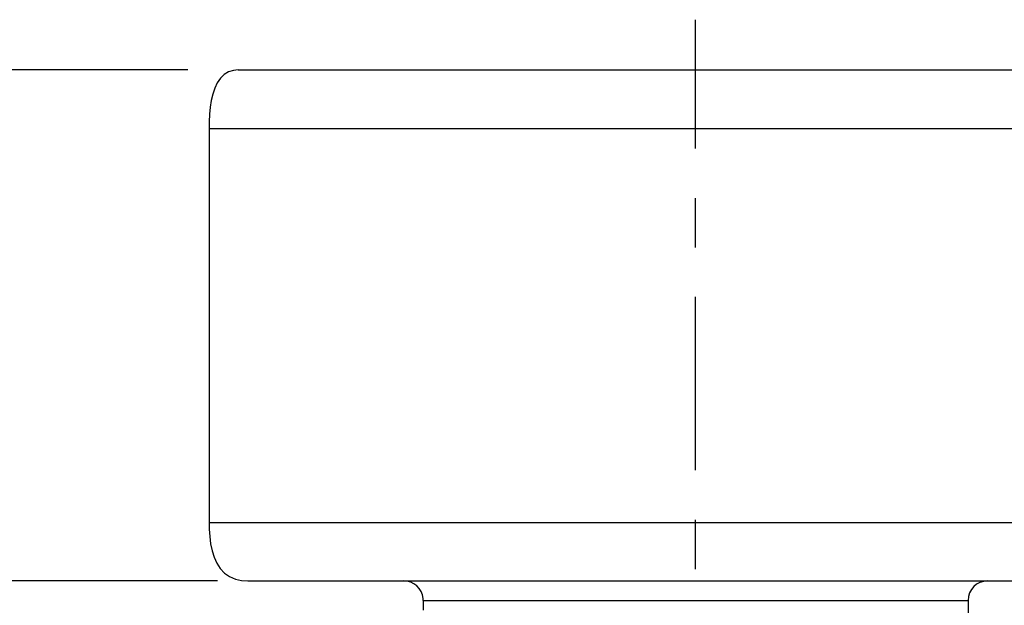
# Model space of a CAD drawing. Units: inches. Extents: x 0.4 to 16.6, y 0.6 to 10.4.
# Drawn here: x 3.2 to 5.2, y 4.8 to 6 of the extents above; entities that cross this region are included whole.
import ezdxf

# ---------------------------------------------------------------- set-up
doc = ezdxf.new("R2010")
doc.units = ezdxf.units.IN
doc.header["$LTSCALE"] = 0.935
doc.header["$MEASUREMENT"] = 0
doc.linetypes.add('CENTER', pattern=[0.6, 0.375, -0.075, 0.075, -0.075])
doc.layers.get('0').update_dxf_attribs({"linetype": 'CONTINUOUS'})
doc.layers.add('02___PRT_ALL_AXES', color=7, linetype='CONTINUOUS')
doc.layers.add('SCHEME_DIMS', color=7, linetype='CONTINUOUS')
doc.dimstyles.new('DIMSTYLE_2', dxfattribs={"dimtxt": 0.1, "dimasz": 0.1875, "dimexe": 0.18, "dimexo": 0.0625, "dimgap": 0.09, "dimtad": 0, "dimtih": 1, "dimtoh": 1, "dimdec": 1, "dimzin": 4, "dimdsep": 46, "dimtxsty": 'STANDARD', "dimblk": '_FILLED', "dimblk1": '_FILLED', "dimblk2": '_FILLED', "dimcen": 0.09, "dimadec": 0, "dimazin": 0, "dimtp": 0.1, "dimtm": 0.1, "dimtfac": 1, "dimtdec": 1, "dimtofl": 0, "dimtmove": 0, "dimatfit": 3, "dimldrblk": '_FILLED', "dimfxl": 1, "dimtolj": 1, "dimtzin": 4, "dimarcsym": 0})

# ---------------------------------------------------------------- blocks, each defined once
blk = doc.blocks.new('_FILLED')
at = {"color": 0, "linetype": 'BYBLOCK'}
blk.add_solid([(0, 0), (-1, 0.167), (-1, -0.167)], dxfattribs=at)
blk = doc.blocks.new('*D1')
at = {"layer": 'SCHEME_DIMS', "color": 2, "linetype": 'CONTINUOUS'}
for p, q in [((5.5918, 5.9046), (6.5367, 5.9046)), ((6.4117, 5.9046), (6.4117, 5.0851)), ((6.4117, 3.9656), (6.4117, 4.6351)), ((5.1615, 3.9656), (5.3212, 3.9656)), ((5.45, 3.9656), (6.5367, 3.9656))]:
    blk.add_line(p, q, dxfattribs=at)
at = {"layer": 'SCHEME_DIMS', "color": 2, "linetype": 'CONTINUOUS', "xscale": 0.1875, "yscale": 0.1875, "zscale": 0.1875}
for p, rotation in [((6.4117, 5.9046), 90), ((6.4117, 3.9656), 270)]:
    blk.add_blockref('_FILLED', p, dxfattribs=dict(at, rotation=rotation))
at = {"layer": 'SCHEME_DIMS', "color": 2, "linetype": 'CONTINUOUS', "insert": (6.3117, 4.9851), "char_height": 0.1, "width": 0.6, "attachment_point": 2, "line_spacing_factor": 0.9}
blk.add_mtext('49,3\\P[1.94]', dxfattribs=at)
blk = doc.blocks.new('*D2')
at = {"layer": 'SCHEME_DIMS', "color": 2, "linetype": 'CONTINUOUS'}
for p, q in [((3.5602, 5.9046), (2.7305, 5.9046)), ((2.8555, 5.9046), (2.8555, 5.6351)), ((2.8555, 4.8712), (2.8555, 5.1851)), ((3.6202, 4.8712), (2.7305, 4.8712))]:
    blk.add_line(p, q, dxfattribs=at)
at = {"layer": 'SCHEME_DIMS', "color": 2, "linetype": 'CONTINUOUS', "xscale": 0.1875, "yscale": 0.1875, "zscale": 0.1875}
for p, rotation in [((2.8555, 5.9046), 90), ((2.8555, 4.8712), 270)]:
    blk.add_blockref('_FILLED', p, dxfattribs=dict(at, rotation=rotation))
at = {"layer": 'SCHEME_DIMS', "color": 2, "linetype": 'CONTINUOUS', "insert": (2.7555, 5.5351), "char_height": 0.1, "width": 0.6, "attachment_point": 2, "line_spacing_factor": 0.9}
blk.add_mtext('26,3\\P[1.03]', dxfattribs=at)

msp = doc.modelspace()

# ---------------------------------------------------------------- linework, layer by layer
at = {"color": 7, "linetype": 'CONTINUOUS'}
for p, q in [((3.662, 5.9046), (5.5124, 5.9046)), ((3.6817, 4.8712), (5.4927, 4.8712)), ((4.0361, 4.8318), (4.0359, 4.8357))]:
    msp.add_line(p, q, dxfattribs=at)
at = {"color": 9, "linetype": 'CONTINUOUS'}
for p, q in [((3.603, 5.7865), (5.5715, 5.7865)), ((3.603, 4.9893), (5.5715, 4.9893)), ((4.0361, 4.8318), (5.1384, 4.8318))]:
    msp.add_line(p, q, dxfattribs=at)
at = {"color": 7, "linetype": 'CONTINUOUS'}
for points in [[(3.662, 5.9046), (3.6523, 5.9037), (3.6426, 5.9008), (3.6337, 5.8955), (3.626, 5.8879), (3.6196, 5.8785), (3.6145, 5.8677), (3.6105, 5.8559), (3.6075, 5.843), (3.6054, 5.8294), (3.604, 5.815), (3.6032, 5.7998), (3.603, 5.7865)], [(3.603, 4.9893), (3.6032, 4.9762), (3.6043, 4.9608), (3.6062, 4.9461), (3.6092, 4.9323), (3.6133, 4.9192), (3.6188, 4.9071), (3.6258, 4.8963), (3.6345, 4.8871), (3.6447, 4.8799), (3.6562, 4.8749), (3.6687, 4.872), (3.6817, 4.8712)]]:
    msp.add_lwpolyline(points, dxfattribs=at)
for centre, start, end in [((3.9967, 4.8318), 5.675, 90), ((5.1778, 4.8318), 90, 180)]:
    msp.add_arc(centre, 0.0394, start, end, dxfattribs=at)
at = {"layer": '02___PRT_ALL_AXES', "color": 7, "linetype": 'CENTER'}
msp.add_line((4.5872, 3.1431), (4.5872, 6.0063), dxfattribs=at)
at = {"layer": '02___PRT_ALL_AXES', "color": 7, "linetype": 'CONTINUOUS'}
for p, q in [((3.603, 5.7865), (3.603, 4.9893)), ((4.0361, 4.8318), (4.0361, 4.8121)), ((5.1384, 4.8318), (5.1384, 4.8063))]:
    msp.add_line(p, q, dxfattribs=at)

# ---------------------------------------------------------------- dimensions: what is measured, and where the dimension line sits
at = {"layer": 'SCHEME_DIMS', "color": 2, "linetype": 'CONTINUOUS'}
for base, p1, p2, picture, middle in [((2.8555, 5.9046), (3.6202, 4.8712), (3.5602, 5.9046), '*D2', (2.7305, 5.4101)), ((6.4117, 5.9046), (5.1615, 3.9656), (5.5918, 5.9046), '*D1', (6.2867, 4.8601))]:
    dim = msp.add_linear_dim(base=base, p1=p1, p2=p2, angle=90, dimstyle='DIMSTYLE_2', dxfattribs=at)
    dim.commit()
    dim.dimension.update_dxf_attribs({"geometry": picture, "text_midpoint": middle, "dimtype": 160})

doc.saveas('drawing.dxf')
